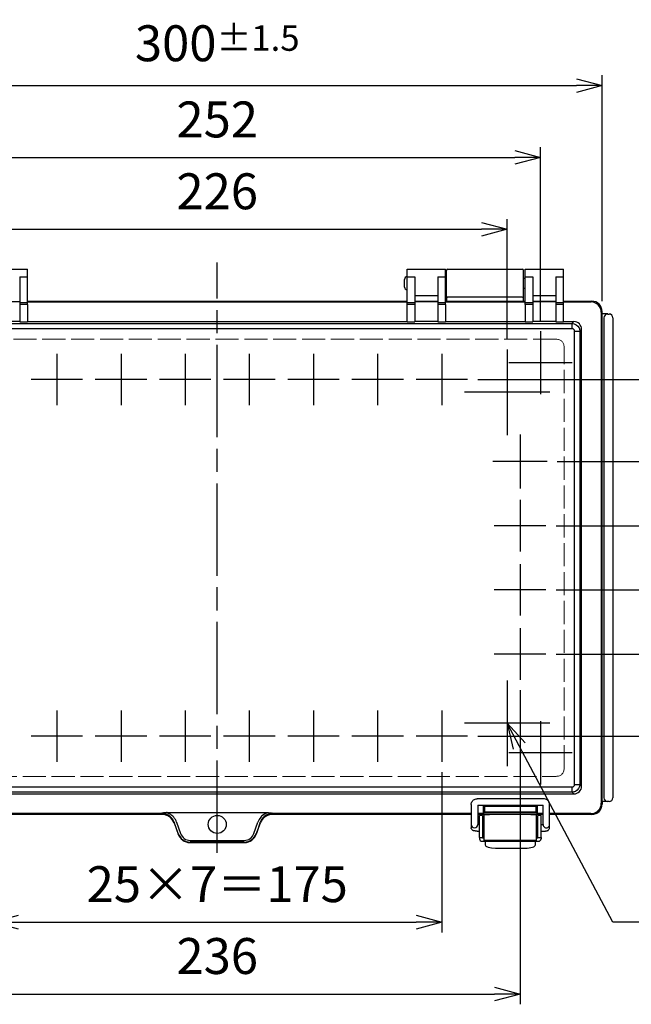
# Model space of a CAD drawing. Units: millimetres. Extents: x -771 to 2503, y 4629 to 5749.
# Drawn here: x -286 to -48, y 4989 to 5373 of the extents above; entities that cross this region are included whole.
import ezdxf

# ---------------------------------------------------------------- set-up
doc = ezdxf.new("R2010")
doc.units = ezdxf.units.MM
doc.header["$LTSCALE"] = 3
doc.linetypes.add('AM_ISO02W050x2', pattern=[3.75, 3, -0.75])
doc.linetypes.add('AM_ISO08W050', pattern=[18, 12, -1.5, 3, -1.5])
for name, color, linetype, lineweight in [('AM_5', 3, 'Continuous', 25), ('AM_7', 4, 'AM_ISO08W050', 25), ('ﾄｯﾌﾟｶﾊﾞｰ', 7, 'Continuous', 25), ('ﾄｯﾌﾟｶﾊﾞｰ0', 7, 'AM_ISO02W050x2', 13), ('ﾎﾞﾃﾞｨｰ', 2, 'Continuous', 25), ('ﾗｯﾁ', 3, 'Continuous', 25), ('ﾗｯﾁ金具', 6, 'Continuous', 25)]:
    doc.layers.add(name, color=color, linetype=linetype, lineweight=lineweight)
doc.styles.get("Standard").update_dxf_attribs({"font": 'ISOCP.SHX', "bigfont": 'EXTFONT.SHX'})
doc.dimstyles.new('AM_ISO$0', dxfattribs={"dimtxt": 3.5, "dimasz": 2.5, "dimexe": 1, "dimexo": 1, "dimgap": 1.5, "dimtad": 1, "dimdsep": 46, "dimtxsty": 'STANDARD', "dimblk": 'OPEN30', "dimcen": 0, "dimclrd": 3, "dimclre": 3, "dimclrt": 2, "dimadec": 0, "dimazin": 2, "dimtp": 0.1, "dimtm": 0.1, "dimtfac": 0.71, "dimtmove": 0, "dimatfit": 3, "dimldrblk": 'OPEN30', "dimfxl": 1, "dimlwd": -1, "dimlwe": -1, "dimarcsym": 0})

# ---------------------------------------------------------------- blocks, each defined once
blk = doc.blocks.new('_Open30')
at = {"color": 0, "linetype": 'ByBlock', "lineweight": -2}
for p, q in [((-1, 0.268), (0, 0)), ((0, 0), (-1, -0.268)), ((0, 0), (-1, 0))]:
    blk.add_line(p, q, dxfattribs=at)
blk = doc.blocks.new('*D64')
at = {"layer": 'AM_5', "color": 3}
for p, q in [((-296.8, 5079.76), (-296.8, 5017.3)), ((-121.8, 5079.76), (-121.8, 5017.3)), ((-286.8, 5021.3), (-131.8, 5021.3))]:
    blk.add_line(p, q, dxfattribs=at)
at = {"layer": 'Defpoints', "color": 0}
for p in [(-296.8, 5083.76), (-121.8, 5083.76), (-121.8, 5021.3)]:
    blk.add_point(p, dxfattribs=at)
at = {"layer": 'AM_5', "color": 3, "xscale": 10, "yscale": 10, "zscale": 10, "rotation": 180}
blk.add_blockref('_Open30', (-296.8, 5021.3), dxfattribs=at)
at = {"layer": 'AM_5', "color": 3, "xscale": 10, "yscale": 10, "zscale": 10}
blk.add_blockref('_Open30', (-121.8, 5021.3), dxfattribs=at)
at = {"layer": 'AM_5', "color": 2, "insert": (-209.3, 5034.3), "char_height": 14, "attachment_point": 5}
blk.add_mtext('25×7＝175', dxfattribs=at)
blk = doc.blocks.new('*D65')
at = {"layer": 'AM_5', "color": 3}
for p, q in [((-322.3, 5248.46), (-322.3, 5295.3)), ((-96.3, 5248.46), (-96.3, 5295.3)), ((-312.3, 5291.3), (-106.3, 5291.3))]:
    blk.add_line(p, q, dxfattribs=at)
at = {"layer": 'Defpoints', "color": 0}
for p in [(-96.3, 5291.3), (-322.3, 5244.46), (-96.3, 5244.46)]:
    blk.add_point(p, dxfattribs=at)
at = {"layer": 'AM_5', "color": 3, "xscale": 10, "yscale": 10, "zscale": 10, "rotation": 180}
blk.add_blockref('_Open30', (-322.3, 5291.3), dxfattribs=at)
at = {"layer": 'AM_5', "color": 3, "xscale": 10, "yscale": 10, "zscale": 10}
blk.add_blockref('_Open30', (-96.3, 5291.3), dxfattribs=at)
at = {"layer": 'AM_5', "color": 2, "insert": (-209.3, 5304.3), "char_height": 14, "attachment_point": 5}
blk.add_mtext('226', dxfattribs=at)
blk = doc.blocks.new('*D66')
at = {"layer": 'AM_5', "color": 3}
for p, q in [((-335.3, 5255.6), (-335.3, 5323.3)), ((-83.3, 5255.6), (-83.3, 5323.3)), ((-325.3, 5319.3), (-93.3, 5319.3))]:
    blk.add_line(p, q, dxfattribs=at)
at = {"layer": 'Defpoints', "color": 0}
for p in [(-83.3, 5319.3), (-335.3, 5251.6), (-83.3, 5251.6)]:
    blk.add_point(p, dxfattribs=at)
at = {"layer": 'AM_5', "color": 3, "xscale": 10, "yscale": 10, "zscale": 10, "rotation": 180}
blk.add_blockref('_Open30', (-335.3, 5319.3), dxfattribs=at)
at = {"layer": 'AM_5', "color": 3, "xscale": 10, "yscale": 10, "zscale": 10}
blk.add_blockref('_Open30', (-83.3, 5319.3), dxfattribs=at)
at = {"layer": 'AM_5', "color": 2, "insert": (-209.3, 5332.3), "char_height": 14, "attachment_point": 5}
blk.add_mtext('252', dxfattribs=at)
blk = doc.blocks.new('*D67')
at = {"layer": 'AM_5', "color": 3}
for p, q in [((-359.3, 5263.3), (-359.3, 5351.3)), ((-59.3, 5263.3), (-59.3, 5351.3)), ((-349.3, 5347.3), (-69.3, 5347.3))]:
    blk.add_line(p, q, dxfattribs=at)
at = {"layer": 'Defpoints', "color": 0}
for p in [(-59.3, 5347.3), (-359.3, 5259.3), (-59.3, 5259.3)]:
    blk.add_point(p, dxfattribs=at)
at = {"layer": 'AM_5', "color": 3, "xscale": 10, "yscale": 10, "zscale": 10, "rotation": 180}
blk.add_blockref('_Open30', (-359.3, 5347.3), dxfattribs=at)
at = {"layer": 'AM_5', "color": 3, "xscale": 10, "yscale": 10, "zscale": 10}
blk.add_blockref('_Open30', (-59.3, 5347.3), dxfattribs=at)
at = {"layer": 'AM_5', "color": 2, "insert": (-209.3, 5363.8), "char_height": 14, "attachment_point": 5}
blk.add_mtext('300{}{\\A0;{\\H1.5x;}{\\A2;\\H0.71x;\\C3;%%p1.5}}', dxfattribs=at)
blk = doc.blocks.new('*D74')
at = {"layer": 'AM_5', "color": 3}
for p, q in [((-107.76, 5232.8), (18.9, 5232.8)), ((14.9, 5222.8), (14.9, 5103.8)), ((-107.76, 5093.8), (18.9, 5093.8))]:
    blk.add_line(p, q, dxfattribs=at)
at = {"layer": 'Defpoints', "color": 0}
for p in [(-111.76, 5232.8), (-111.76, 5093.8), (14.9, 5093.8)]:
    blk.add_point(p, dxfattribs=at)
at = {"layer": 'AM_5', "color": 3, "xscale": 10, "yscale": 10, "zscale": 10}
for p, rotation in [((14.9, 5232.8), 90), ((14.9, 5093.8), 270)]:
    blk.add_blockref('_Open30', p, dxfattribs=dict(at, rotation=rotation))
at = {"layer": 'AM_5', "color": 2, "insert": (1.9, 5163.3), "char_height": 14, "attachment_point": 5, "rotation": 90}
blk.add_mtext('139', dxfattribs=at)
blk = doc.blocks.new('*D63')
at = {"layer": 'AM_5', "color": 3}
for p, q in [((-327.3, 5111.76), (-327.3, 4989.3)), ((-91.3, 5111.76), (-91.3, 4989.3)), ((-317.3, 4993.3), (-101.3, 4993.3))]:
    blk.add_line(p, q, dxfattribs=at)
at = {"layer": 'Defpoints', "color": 0}
for p in [(-327.3, 5115.76), (-91.3, 5115.76), (-91.3, 4993.3)]:
    blk.add_point(p, dxfattribs=at)
at = {"layer": 'AM_5', "color": 3, "xscale": 10, "yscale": 10, "zscale": 10, "rotation": 180}
blk.add_blockref('_Open30', (-327.3, 4993.3), dxfattribs=at)
at = {"layer": 'AM_5', "color": 3, "xscale": 10, "yscale": 10, "zscale": 10}
blk.add_blockref('_Open30', (-91.3, 4993.3), dxfattribs=at)
at = {"layer": 'AM_5', "color": 2, "insert": (-209.3, 5006.3), "char_height": 14, "attachment_point": 5}
blk.add_mtext('236', dxfattribs=at)
blk = doc.blocks.new('*S99')
at = {"layer": 'AM_5', "color": 3, "linetype": 'Continuous'}
for p, q in [((-91.6, 5089.97), (-96.3, 5098.8)), ((-89.24, 5091.22), (-96.3, 5098.8)), ((-96.3, 5098.8), (-93.97, 5088.71))]:
    blk.add_line(p, q, dxfattribs=at)
at = {"layer": 'AM_5', "color": 3}
for p, q in [((-55.1, 5021.3), (-91.6, 5089.97)), ((61.8, 5021.3), (-55.1, 5021.3))]:
    blk.add_line(p, q, dxfattribs=at)
at = {"layer": 'AM_5', "color": 2, "insert": (-41.1, 5028.3), "char_height": 14, "attachment_point": 7}
blk.add_mtext('4-M5ｲﾝｻｰﾄﾅｯﾄ', dxfattribs=at)
blk = doc.blocks.new('_DotSmall')
at = {"color": 0, "linetype": 'ByBlock', "const_width": 0.5}
blk.add_lwpolyline([(-0.0625, 0, 1), (0.0625, 0, 1)], format="xyb", close=True, dxfattribs=at)
blk = doc.blocks.new('*D89')
at = {"layer": 'AM_5', "color": 3}
for p, q in [((-76.77, 5200.8), (-9.1, 5200.8)), ((-13.1, 5200.8), (-13.1, 5175.8)), ((-77.26, 5175.8), (-9.1, 5175.8))]:
    blk.add_line(p, q, dxfattribs=at)
at = {"layer": 'Defpoints', "color": 0}
for p in [(-80.77, 5200.8), (-81.26, 5175.8), (-13.1, 5175.8)]:
    blk.add_point(p, dxfattribs=at)
at = {"layer": 'AM_5', "color": 3, "xscale": 10, "yscale": 10, "zscale": 10}
for p, rotation in [((-13.1, 5200.8), 90), ((-13.1, 5175.8), 270)]:
    blk.add_blockref('_DotSmall', p, dxfattribs=dict(at, rotation=rotation))
at = {"layer": 'AM_5', "color": 2, "insert": (-26.1, 5188.3), "char_height": 14, "attachment_point": 5, "rotation": 90}
blk.add_mtext('25', dxfattribs=at)
blk = doc.blocks.new('*D90')
at = {"layer": 'AM_5', "color": 3}
for p, q in [((-77.26, 5175.8), (-9.1, 5175.8)), ((-13.1, 5175.8), (-13.1, 5150.8)), ((-77.26, 5150.8), (-9.1, 5150.8))]:
    blk.add_line(p, q, dxfattribs=at)
at = {"layer": 'Defpoints', "color": 0}
for p in [(-81.26, 5175.8), (-81.26, 5150.8), (-13.1, 5150.8)]:
    blk.add_point(p, dxfattribs=at)
at = {"layer": 'AM_5', "color": 3, "xscale": 10, "yscale": 10, "zscale": 10}
for p, rotation in [((-13.1, 5175.8), 90), ((-13.1, 5150.8), 270)]:
    blk.add_blockref('_DotSmall', p, dxfattribs=dict(at, rotation=rotation))
at = {"layer": 'AM_5', "color": 2, "insert": (-26.1, 5163.3), "char_height": 14, "attachment_point": 5, "rotation": 90}
blk.add_mtext('25', dxfattribs=at)
blk = doc.blocks.new('*D91')
at = {"layer": 'AM_5', "color": 3}
for p, q in [((-77.26, 5150.8), (-9.1, 5150.8)), ((-13.1, 5150.8), (-13.1, 5125.8)), ((-77.26, 5125.8), (-9.1, 5125.8))]:
    blk.add_line(p, q, dxfattribs=at)
at = {"layer": 'Defpoints', "color": 0}
for p in [(-81.26, 5150.8), (-81.26, 5125.8), (-13.1, 5125.8)]:
    blk.add_point(p, dxfattribs=at)
at = {"layer": 'AM_5', "color": 3, "xscale": 10, "yscale": 10, "zscale": 10}
for p, rotation in [((-13.1, 5150.8), 90), ((-13.1, 5125.8), 270)]:
    blk.add_blockref('_DotSmall', p, dxfattribs=dict(at, rotation=rotation))
at = {"layer": 'AM_5', "color": 2, "insert": (-26.1, 5138.3), "char_height": 14, "attachment_point": 5, "rotation": 90}
blk.add_mtext('25', dxfattribs=at)

msp = doc.modelspace()

# ---------------------------------------------------------------- linework, layer by layer
at = {"layer": 'AM_7'}
for p, q in [((-209.3, 5048.3), (-209.3, 5278.3)), ((-83.3, 5251.6), (-83.3, 5227)), ((-271.8, 5242.83), (-271.8, 5222.76)), ((-246.8, 5242.83), (-246.8, 5222.76)), ((-221.8, 5242.83), (-221.8, 5222.76)), ((-196.8, 5242.83), (-196.8, 5222.76)), ((-171.8, 5242.83), (-171.8, 5222.76)), ((-146.8, 5242.83), (-146.8, 5222.76)), ((-121.8, 5242.83), (-121.8, 5222.76)), ((-96.3, 5244.46), (-96.3, 5211.13)), ((-71, 5239.3), (-95.6, 5239.3)), ((-261.76, 5232.8), (-281.83, 5232.8)), ((-236.76, 5232.8), (-256.83, 5232.8)), ((-211.76, 5232.8), (-231.83, 5232.8)), ((-186.76, 5232.8), (-206.83, 5232.8)), ((-161.76, 5232.8), (-181.83, 5232.8)), ((-136.76, 5232.8), (-156.83, 5232.8)), ((-111.76, 5232.8), (-131.83, 5232.8)), ((-79.63, 5227.8), (-112.96, 5227.8)), ((-91.3, 5211.33), (-91.3, 5190.27)), ((-80.77, 5200.8), (-101.83, 5200.8)), ((-91.3, 5185.83), (-91.3, 5165.76)), ((-81.26, 5175.8), (-101.33, 5175.8)), ((-91.3, 5160.83), (-91.3, 5140.76)), ((-81.26, 5150.8), (-101.33, 5150.8)), ((-91.3, 5135.83), (-91.3, 5115.76)), ((-81.26, 5125.8), (-101.33, 5125.8)), ((-96.3, 5115.46), (-96.3, 5082.13)), ((-271.8, 5103.83), (-271.8, 5083.76)), ((-246.8, 5103.83), (-246.8, 5083.76)), ((-221.8, 5103.83), (-221.8, 5083.76)), ((-196.8, 5103.83), (-196.8, 5083.76)), ((-171.8, 5103.83), (-171.8, 5083.76)), ((-146.8, 5103.83), (-146.8, 5083.76)), ((-121.8, 5103.83), (-121.8, 5083.76)), ((-83.3, 5099.6), (-83.3, 5075)), ((-79.63, 5098.8), (-112.96, 5098.8)), ((-261.76, 5093.8), (-281.83, 5093.8)), ((-236.76, 5093.8), (-256.83, 5093.8)), ((-211.76, 5093.8), (-231.83, 5093.8)), ((-186.76, 5093.8), (-206.83, 5093.8)), ((-161.76, 5093.8), (-181.83, 5093.8)), ((-136.76, 5093.8), (-156.83, 5093.8)), ((-111.76, 5093.8), (-131.83, 5093.8)), ((-71, 5087.3), (-95.6, 5087.3))]:
    msp.add_line(p, q, dxfattribs=at)
at = {"layer": 'ﾄｯﾌﾟｶﾊﾞｰ'}
for p, q in [((-298.29, 5275.8), (-283.29, 5275.8)), ((-283.29, 5272.72), (-283.29, 5275.8)), ((-135.3, 5272.72), (-135.3, 5275.8)), ((-135.3, 5275.8), (-120.3, 5275.8)), ((-120.3, 5272.72), (-120.3, 5275.8)), ((-89.3, 5272.72), (-89.3, 5275.8)), ((-89.3, 5275.8), (-74.3, 5275.8)), ((-74.3, 5272.72), (-74.3, 5275.8)), ((-286.29, 5272.72), (-283.29, 5272.72)), ((-286.29, 5272.72), (-286.29, 5262.82)), ((-283.29, 5262.82), (-283.29, 5272.72)), ((-135.3, 5262.82), (-135.3, 5272.72)), ((-135.3, 5272.72), (-132.3, 5272.72)), ((-132.3, 5272.72), (-132.3, 5262.82)), ((-123.3, 5272.72), (-120.3, 5272.72)), ((-123.3, 5272.72), (-123.3, 5262.82)), ((-120.3, 5262.82), (-120.3, 5272.72)), ((-89.3, 5262.82), (-89.3, 5272.72)), ((-89.3, 5272.72), (-86.3, 5272.72)), ((-86.3, 5272.72), (-86.3, 5262.82)), ((-77.3, 5272.72), (-74.3, 5272.72)), ((-77.3, 5272.72), (-77.3, 5262.82)), ((-74.3, 5262.82), (-74.3, 5272.72)), ((-123.3, 5265.4), (-132.3, 5265.4)), ((-77.3, 5265.4), (-86.3, 5265.4)), ((-286.29, 5262.98), (-295.29, 5262.98)), ((-286.29, 5262.82), (-283.29, 5262.82)), ((-286.29, 5262.82), (-286.29, 5261.94)), ((-283.29, 5261.94), (-286.29, 5261.94)), ((-286.29, 5261.94), (-286.29, 5255.25)), ((-283.29, 5263.3), (-135.3, 5263.3)), ((-283.29, 5263.3), (-135.3, 5263.3)), ((-283.29, 5262.98), (-135.3, 5262.98)), ((-283.29, 5261.94), (-283.29, 5262.82)), ((-283.29, 5261.94), (-283.29, 5255.25)), ((-135.3, 5261.94), (-135.3, 5262.82)), ((-135.3, 5262.82), (-132.3, 5262.82)), ((-135.3, 5255.25), (-135.3, 5261.94)), ((-132.3, 5261.94), (-135.3, 5261.94)), ((-123.3, 5263.16), (-132.3, 5263.16)), ((-123.3, 5262.98), (-132.3, 5262.98)), ((-132.3, 5262.82), (-132.3, 5261.94)), ((-132.3, 5261.94), (-132.3, 5255.25)), ((-123.3, 5262.82), (-120.3, 5262.82)), ((-123.3, 5262.82), (-123.3, 5261.94)), ((-120.3, 5261.94), (-123.3, 5261.94)), ((-123.3, 5261.94), (-123.3, 5255.25)), ((-120.3, 5263.3), (-89.3, 5263.3)), ((-120.3, 5263.3), (-119.9, 5263.3)), ((-120.3, 5262.98), (-89.3, 5262.98)), ((-120.3, 5261.94), (-120.3, 5262.82)), ((-120.3, 5261.94), (-120.3, 5255.25)), ((-89.9, 5263.3), (-89.3, 5263.3)), ((-89.3, 5261.94), (-89.3, 5262.82)), ((-89.3, 5262.82), (-86.3, 5262.82)), ((-89.3, 5261.94), (-89.3, 5255.25)), ((-86.3, 5261.94), (-89.3, 5261.94)), ((-77.3, 5263.16), (-86.3, 5263.16)), ((-77.3, 5262.98), (-86.3, 5262.98)), ((-86.3, 5262.82), (-86.3, 5261.94)), ((-86.3, 5261.94), (-86.3, 5255.25)), ((-77.3, 5262.82), (-74.3, 5262.82)), ((-77.3, 5262.82), (-77.3, 5261.94)), ((-74.3, 5261.94), (-77.3, 5261.94)), ((-77.3, 5261.94), (-77.3, 5255.25)), ((-74.3, 5263.3), (-63.32, 5263.3)), ((-74.3, 5262.98), (-63.64, 5262.98)), ((-74.3, 5261.94), (-74.3, 5262.82)), ((-74.3, 5255.25), (-74.3, 5261.94)), ((-63.64, 5262.98), (-63.32, 5263.3)), ((-59.32, 5259.3), (-59.64, 5258.98)), ((-59.64, 5258.98), (-59.64, 5067.61)), ((-59.32, 5067.29), (-59.32, 5259.3)), ((-347.6, 5254.62), (-70.99, 5254.62)), ((-286.29, 5255.32), (-295.29, 5255.32)), ((-286.29, 5255.25), (-283.29, 5255.25)), ((-283.29, 5255.32), (-135.3, 5255.32)), ((-135.3, 5255.25), (-132.3, 5255.25)), ((-123.3, 5255.32), (-132.3, 5255.32)), ((-123.3, 5255.25), (-120.3, 5255.25)), ((-120.3, 5255.32), (-89.3, 5255.32)), ((-89.3, 5255.25), (-86.3, 5255.25)), ((-77.3, 5255.32), (-86.3, 5255.32)), ((-77.3, 5255.25), (-74.3, 5255.25)), ((-74.3, 5255.32), (-70.29, 5255.32)), ((-70.99, 5254.62), (-70.29, 5255.32)), ((-70.99, 5252.56), (-70.99, 5254.62)), ((-70.99, 5252.56), (-347.6, 5252.56)), ((-70.05, 5074.97), (-70.05, 5251.62)), ((-70.05, 5251.62), (-67.99, 5251.62)), ((-67.29, 5252.32), (-67.99, 5251.62)), ((-67.99, 5251.62), (-67.99, 5074.97)), ((-67.29, 5074.27), (-67.29, 5252.32)), ((-347.6, 5074.03), (-70.99, 5074.03)), ((-70.99, 5071.97), (-70.99, 5074.03)), ((-70.05, 5074.97), (-67.99, 5074.97)), ((-67.99, 5074.97), (-67.29, 5074.27)), ((-348.3, 5071.27), (-70.29, 5071.27)), ((-70.99, 5071.97), (-347.6, 5071.97)), ((-70.29, 5071.27), (-70.99, 5071.97)), ((-105.58, 5063.85), (-105.58, 5066.91)), ((-105.09, 5066.41), (-105.58, 5066.91)), ((-85.06, 5066.41), (-105.09, 5066.41)), ((-105.09, 5066.41), (-105.09, 5064.34)), ((-85.06, 5066.41), (-84.56, 5066.91)), ((-85.06, 5064.34), (-85.06, 5066.41)), ((-84.56, 5066.91), (-84.56, 5063.85)), ((-59.64, 5067.61), (-59.32, 5067.29)), ((-230.74, 5063.62), (-308.2, 5063.62)), ((-230.8, 5063.3), (-308.2, 5063.3)), ((-230.8, 5063.3), (-308.2, 5063.3)), ((-230.8, 5063.3), (-230.74, 5063.62)), ((-228.95, 5063.3), (-228.95, 5063.3)), ((-228.87, 5063.98), (-189.72, 5063.98)), ((-189.64, 5063.3), (-189.64, 5063.3)), ((-110.3, 5063.62), (-187.85, 5063.62)), ((-187.85, 5063.62), (-187.79, 5063.3)), ((-110.3, 5063.3), (-187.79, 5063.3)), ((-110.3, 5063.3), (-187.79, 5063.3)), ((-105.58, 5063.62), (-107.8, 5063.62)), ((-82.3, 5063.3), (-107.8, 5063.3)), ((-103.48, 5063.3), (-107.8, 5063.3)), ((-105.58, 5063.85), (-105.09, 5064.34)), ((-84.57, 5063.85), (-105.58, 5063.85)), ((-105.58, 5063.85), (-105.58, 5063.62)), ((-105.09, 5064.34), (-85.06, 5064.34)), ((-82.3, 5063.3), (-86.71, 5063.3)), ((-85.06, 5064.34), (-84.57, 5063.85)), ((-84.56, 5063.62), (-84.56, 5063.85)), ((-82.3, 5063.62), (-84.56, 5063.62)), ((-63.64, 5063.62), (-79.8, 5063.62)), ((-63.32, 5063.3), (-79.8, 5063.3)), ((-63.32, 5063.3), (-63.64, 5063.62)), ((-226.08, 5060.27), (-226.12, 5060.01)), ((-226.12, 5060.01), (-224.52, 5055.58)), ((-224.53, 5055.87), (-226.08, 5060.27)), ((-225.14, 5060.27), (-223.59, 5055.87)), ((-195, 5055.87), (-193.45, 5060.27)), ((-194.07, 5055.58), (-192.47, 5060.01)), ((-192.51, 5060.27), (-194.06, 5055.87)), ((-192.47, 5060.01), (-192.51, 5060.27)), ((-224.52, 5055.58), (-224.53, 5055.87)), ((-194.06, 5055.87), (-194.07, 5055.58)), ((-220, 5052.3), (-198.59, 5052.3)), ((-219.85, 5053.15), (-198.74, 5053.15)), ((-198.74, 5052.5), (-219.85, 5052.5)), ((-219.85, 5052.5), (-219.84, 5052.3)), ((-198.75, 5052.3), (-219.84, 5052.3)), ((-198.75, 5052.3), (-198.74, 5052.5))]:
    msp.add_line(p, q, dxfattribs=at)
msp.add_circle((-209.3, 5059.39), 3.5, dxfattribs=at)
for centre, major_axis, ratio, start_param, end_param in [((-63.64, 5258.98), (2.83, 2.83), 0.999996, 5.499157, 7.067214), ((-63.33, 5259.29), (2.84, 2.84), 0.997265, 5.499157, 7.067214), ((-70.29, 5252.32), (-2.12, -2.12), 0.998783, 2.356803, 3.926382), ((-70.29, 5074.28), (-2.12, 2.12), 0.998783, 2.356803, 3.926382), ((-63.64, 5067.62), (-2.83, 2.83), 0.999996, 2.357564, 3.925621), ((-63.33, 5067.3), (-2.84, 2.84), 0.997265, 2.357564, 3.925621), ((-233.28, 5065.61), (2.53, -2), 0.037335, 0.00506, 0.309242), ((-230.8, 5058.31), (-0.83, -4.91), 0.99859, 2.086538, 3.308983), ((-230.74, 5058.65), (4.91, -0.83), 0.99859, 1.241158, 1.738187), ((-230.76, 5058.53), (-0.47, -5.08), 0.974988, 2.008286, 2.733702), ((-230.76, 5058.19), (-0.55, -6.07), 0.979293, 2.007591, 2.733007), ((-187.83, 5058.19), (-0.55, 6.07), 0.979293, 0.408586, 1.134002), ((-187.83, 5058.53), (-0.47, 5.08), 0.974988, 0.407891, 1.133307), ((-187.79, 5058.31), (-0.83, 4.91), 0.99859, 6.115795, 7.33824), ((-187.85, 5058.65), (4.91, 0.83), 0.99859, 1.403406, 1.900435), ((-185.31, 5065.61), (2.53, 2), 0.037335, 2.83235, 3.136533), ((-105.09, 5063.85), (-0.498, 0), 0.052408, 6.230825, 6.283185), ((-85.06, 5063.85), (0.498, 0), 0.052408, 0, 0.05236), ((-219.86, 5057.62), (0.12, -5.12), 0.972067, 5.037524, 6.259881), ((-219.84, 5057.29), (0.22, -4.99), 0.996187, 5.017145, 6.207208), ((-219.86, 5057.28), (0.1, -4.13), 0.964439, 5.037075, 6.259431), ((-198.74, 5057.28), (-0.1, -4.13), 0.964439, 0.023754, 1.246111), ((-198.74, 5057.62), (-0.12, -5.12), 0.972067, 0.023304, 1.245661), ((-198.75, 5057.29), (-0.22, -4.99), 0.996187, 0.075977, 1.26604), ((-219.53, 5050.16), (4.98, -0.16), 0.426744, 1.647177, 1.679471), ((-199.06, 5050.16), (4.98, 0.16), 0.426744, 1.462122, 1.494416)]:
    msp.add_ellipse(centre, major_axis=major_axis, ratio=ratio, start_param=start_param, end_param=end_param, dxfattribs=at)
for points, knots in [([(-70.99, 5254.62), (-69.82, 5254.62), (-68.74, 5253.91), (-68.27, 5252.88), (-68.09, 5252.49), (-67.99, 5252.06), (-67.99, 5251.62)], [-1, -1, -1, -1, -0.273817, -0.273817, -0.273817, 0, 0, 0, 0]), ([(-67.99, 5074.97), (-67.99, 5073.81), (-68.7, 5072.73), (-69.73, 5072.25), (-70.12, 5072.07), (-70.55, 5071.97), (-70.99, 5071.97)], [-1, -1, -1, -1, -0.273817, -0.273817, -0.273817, 0, 0, 0, 0]), ([(-228.87, 5063.98), (-229.04, 5063.98), (-229.21, 5063.98), (-229.55, 5063.95), (-229.72, 5063.94), (-229.98, 5063.9), (-230.07, 5063.89), (-230.23, 5063.86), (-230.31, 5063.85), (-230.46, 5063.82), (-230.54, 5063.8), (-230.69, 5063.77), (-230.77, 5063.75), (-230.84, 5063.74)], [0, 0, 0, 0, 0.244655, 0.244655, 0.5, 0.5, 0.635575, 0.635575, 0.75, 0.75, 0.875, 0.875, 1, 1, 1, 1]), ([(-228.37, 5063.01), (-228.75, 5063.22), (-229.14, 5063.39), (-229.76, 5063.57), (-229.97, 5063.62), (-230.4, 5063.7), (-230.62, 5063.73), (-230.84, 5063.74)], [0, 0, 0, 0, 0.5, 0.5, 0.75, 0.75, 1, 1, 1, 1]), ([(-187.75, 5063.74), (-187.97, 5063.73), (-188.19, 5063.7), (-188.62, 5063.62), (-188.83, 5063.57), (-189.45, 5063.39), (-189.84, 5063.22), (-190.22, 5063.01)], [0, 0, 0, 0, 0.25, 0.25, 0.5, 0.5, 1, 1, 1, 1]), ([(-189.72, 5063.98), (-189.55, 5063.98), (-189.38, 5063.98), (-189.04, 5063.95), (-188.87, 5063.94), (-188.61, 5063.9), (-188.52, 5063.89), (-188.36, 5063.86), (-188.29, 5063.85), (-188.13, 5063.82), (-188.05, 5063.8), (-187.9, 5063.77), (-187.82, 5063.75), (-187.75, 5063.74)], [0, 0, 0, 0, 0.244655, 0.244655, 0.5, 0.5, 0.635575, 0.635575, 0.75, 0.75, 0.875, 0.875, 1, 1, 1, 1])]:
    msp.add_open_spline(points, degree=3, knots=knots, dxfattribs=at)
for points in [[(-70.05, 5251.62), (-70.04, 5252.12), (-70.49, 5252.57), (-70.99, 5252.56)], [(-70.99, 5074.03), (-70.49, 5074.02), (-70.04, 5074.47), (-70.05, 5074.97)], [(-228.87, 5063.98), (-228.53, 5063.86), (-228.21, 5063.72), (-227.9, 5063.55)], [(-190.69, 5063.55), (-190.38, 5063.72), (-190.06, 5063.86), (-189.72, 5063.98)]]:
    msp.add_open_spline(points, degree=3, dxfattribs=at)
at = {"layer": 'ﾄｯﾌﾟｶﾊﾞｰ0'}
for p, q in [((-77.23, 5248.47), (-341.36, 5248.47)), ((-74.12, 5081.23), (-74.12, 5245.36)), ((-341.36, 5078.12), (-77.23, 5078.12))]:
    msp.add_line(p, q, dxfattribs=at)
for centre, major_axis, start_param, end_param in [((-80.57, 5242.02), (5.61, 5.61), 5.769721, 6.796649), ((-80.57, 5084.57), (-5.61, 5.61), 2.628128, 3.655057)]:
    msp.add_ellipse(centre, major_axis=major_axis, ratio=0.563916, start_param=start_param, end_param=end_param, dxfattribs=at)
at = {"layer": 'ﾎﾞﾃﾞｨｰ'}
for p, q in [((-119.4, 5275.8), (-90.4, 5275.8)), ((-120.3, 5272.3), (-119.9, 5272.3)), ((-119.9, 5265.3), (-119.9, 5275.3)), ((-89.9, 5265.3), (-89.9, 5275.3)), ((-89.9, 5272.3), (-89.3, 5272.3)), ((-136.3, 5268.8), (-136.3, 5271.8)), ((-120.3, 5268.3), (-119.9, 5268.3)), ((-89.9, 5268.3), (-89.3, 5268.3)), ((-119.9, 5265.3), (-119.9, 5263.3)), ((-90.4, 5264.8), (-119.4, 5264.8)), ((-89.9, 5263.3), (-89.9, 5265.3)), ((-74.3, 5263.3), (-63.29, 5263.3)), ((-59.3, 5258.3), (-59.3, 5259.3)), ((-57.1, 5258.3), (-59.3, 5258.3)), ((-58.6, 5256.79), (-58.6, 5069.79)), ((-57.1, 5258.29), (-56.99, 5258.29)), ((-56.99, 5258.29), (-56.71, 5258.29)), ((-56.71, 5258.29), (-56.6, 5258.29)), ((-55.1, 5256.8), (-55.1, 5069.79)), ((-59.3, 5068.3), (-59.3, 5067.29)), ((-57.12, 5068.3), (-59.3, 5068.3)), ((-56.6, 5068.29), (-57.1, 5068.29)), ((-63.29, 5063.3), (-79.8, 5063.3))]:
    msp.add_line(p, q, dxfattribs=at)
for centre, radius, start, end in [((-119.4, 5275.3), 0.5, 90, 180), ((-90.4, 5275.3), 0.5, 0, 90), ((-135.3, 5271.8), 1, 90, 180), ((-135.3, 5268.8), 1, 180, 270), ((-119.4, 5265.3), 0.5, 180, 270), ((-90.4, 5265.3), 0.5, 270, 0)]:
    msp.add_arc(centre, radius, start, end, dxfattribs=at)
for centre, major_axis, ratio, start_param, end_param in [((-63.3, 5259.29), (-2.83, -2.83), 0.998783, 2.356803, 3.926382), ((-57.1, 5256.79), (-1.5, 0), 0.999848, 4.712414, 6.283185), ((-56.6, 5256.79), (1.39, 0.57), 0.99957, 5.890787, 7.460974), ((-57.1, 5069.8), (0.67, 1.34), 0.999239, 2.034627, 3.589192), ((-56.6, 5069.8), (0.67, -1.34), 0.999239, 5.819964, 7.390151), ((-63.3, 5067.3), (2.83, -2.83), 0.998783, 5.498396, 7.067974), ((-57.1, 5069.8), (0.67, 1.34), 0.999239, 3.589192, 3.604814)]:
    msp.add_ellipse(centre, major_axis=major_axis, ratio=ratio, start_param=start_param, end_param=end_param, dxfattribs=at)
at = {"layer": 'ﾗｯﾁ'}
for p, q in [((-103.15, 5063.07), (-105.35, 5063.07)), ((-105.35, 5063.07), (-105.35, 5053.07)), ((-103.15, 5063.07), (-103.15, 5063.3)), ((-87.05, 5063.3), (-87.05, 5063.07)), ((-84.85, 5063.07), (-87.05, 5063.07)), ((-84.85, 5053.07), (-84.85, 5063.07)), ((-84.85, 5053.07), (-105.35, 5053.07))]:
    msp.add_line(p, q, dxfattribs=at)
at = {"layer": 'ﾗｯﾁ金具'}
for p, q in [((-82.05, 5069.41), (-108.05, 5069.41)), ((-110.3, 5067.16), (-110.3, 5059.32)), ((-107.8, 5066.91), (-82.3, 5066.91)), ((-107.8, 5066.91), (-107.8, 5059.32)), ((-82.3, 5059.32), (-82.3, 5066.91)), ((-79.8, 5059.32), (-79.8, 5067.16)), ((-105.9, 5062.82), (-107.1, 5062.82)), ((-107.1, 5054.32), (-107.1, 5062.82)), ((-105.9, 5062.82), (-105.9, 5054.32)), ((-83.1, 5062.82), (-84.3, 5062.82)), ((-84.3, 5054.32), (-84.3, 5062.82)), ((-83.1, 5054.32), (-83.1, 5062.82)), ((-110.3, 5059.32), (-110.3, 5058.12)), ((-107.8, 5059.32), (-107.1, 5059.32)), ((-105.9, 5059.52), (-105.35, 5059.52)), ((-84.85, 5059.52), (-84.3, 5059.52)), ((-83.1, 5059.32), (-82.3, 5059.32)), ((-79.8, 5058.12), (-79.8, 5059.32)), ((-108.05, 5056.82), (-107.1, 5056.82)), ((-107.1, 5054.32), (-107.1, 5053.82)), ((-107.1, 5054.32), (-105.9, 5054.32)), ((-105.9, 5056.62), (-105.35, 5056.62)), ((-105.9, 5054.02), (-105.9, 5054.32)), ((-105.35, 5054.02), (-105.9, 5054.02)), ((-84.85, 5056.62), (-84.3, 5056.62)), ((-84.3, 5054.02), (-84.85, 5054.02)), ((-84.3, 5054.32), (-84.3, 5054.02)), ((-84.3, 5054.32), (-83.1, 5054.32)), ((-83.1, 5056.82), (-82.05, 5056.82)), ((-83.1, 5054.32), (-83.1, 5053.82)), ((-106.1, 5052.82), (-84.1, 5052.82)), ((-104.9, 5052.82), (-104.9, 5051.45)), ((-100.9, 5050.12), (-89.3, 5050.12)), ((-85.3, 5051.45), (-85.3, 5052.82))]:
    msp.add_line(p, q, dxfattribs=at)
for centre, start, end in [((-106.1, 5053.82), 180, 270), ((-84.1, 5053.82), 270, 0)]:
    msp.add_arc(centre, 1, start, end, dxfattribs=at)
for centre, major_axis, ratio, start_param, end_param in [((-109.05, 5059.32), (1.25, 0), 0.998888, 3.141593, 6.283185), ((-81.05, 5059.32), (-1.25, 0), 0.998888, 0, 3.141593), ((-100.9, 5051.45), (-4, 0), 0.3332, 0, 1.570796), ((-89.3, 5051.45), (-4, 0), 0.3332, 1.570796, 3.141593)]:
    msp.add_ellipse(centre, major_axis=major_axis, ratio=ratio, start_param=start_param, end_param=end_param, dxfattribs=at)
for points, knots in [([(-110.3, 5067.16), (-110.3, 5067.39), (-110.26, 5067.63), (-110.11, 5068.08), (-110, 5068.29), (-109.73, 5068.67), (-109.56, 5068.84), (-109.18, 5069.12), (-108.96, 5069.22), (-108.52, 5069.37), (-108.28, 5069.41), (-108.05, 5069.41)], [3.141593, 3.141593, 3.141593, 3.141593, 3.455752, 3.455752, 3.769911, 3.769911, 4.08407, 4.08407, 4.39823, 4.39823, 4.712389, 4.712389, 4.712389, 4.712389]), ([(-79.8, 5067.16), (-79.8, 5067.39), (-79.83, 5067.63), (-79.98, 5068.08), (-80.09, 5068.29), (-80.36, 5068.67), (-80.53, 5068.84), (-80.91, 5069.12), (-81.13, 5069.22), (-81.57, 5069.37), (-81.81, 5069.41), (-82.05, 5069.41)], [6.283185, 6.283185, 6.283185, 6.283185, 6.597345, 6.597345, 6.911504, 6.911504, 7.225663, 7.225663, 7.539822, 7.539822, 7.853982, 7.853982, 7.853982, 7.853982]), ([(-108.05, 5056.82), (-108.16, 5056.82), (-108.27, 5056.82), (-108.48, 5056.83), (-108.58, 5056.83), (-108.77, 5056.83), (-108.86, 5056.84), (-109.01, 5056.85), (-109.08, 5056.85), (-109.21, 5056.87), (-109.25, 5056.88), (-109.37, 5056.91), (-109.43, 5056.92), (-109.6, 5057), (-109.66, 5057.03), (-109.8, 5057.12), (-109.86, 5057.16), (-109.98, 5057.28), (-110.03, 5057.34), (-110.15, 5057.53), (-110.23, 5057.68), (-110.29, 5057.94), (-110.3, 5058.03), (-110.3, 5058.12)], [1.570796, 1.570796, 1.570796, 1.570796, 1.884956, 1.884956, 2.199115, 2.199115, 2.513274, 2.513274, 2.827433, 2.827433, 2.945972, 2.945972, 3.03801, 3.03801, 3.071843, 3.071843, 3.09472, 3.09472, 3.109583, 3.109583, 3.131578, 3.131578, 3.141593, 3.141593, 3.141593, 3.141593]), ([(-82.05, 5056.82), (-81.93, 5056.82), (-81.82, 5056.82), (-81.61, 5056.83), (-81.51, 5056.83), (-81.32, 5056.83), (-81.23, 5056.84), (-81.08, 5056.85), (-81.01, 5056.85), (-80.88, 5056.87), (-80.84, 5056.88), (-80.73, 5056.91), (-80.67, 5056.92), (-80.49, 5057), (-80.43, 5057.03), (-80.3, 5057.12), (-80.23, 5057.16), (-80.11, 5057.28), (-80.06, 5057.34), (-79.94, 5057.53), (-79.86, 5057.68), (-79.81, 5057.94), (-79.8, 5058.03), (-79.8, 5058.12)], [4.712389, 4.712389, 4.712389, 4.712389, 5.026548, 5.026548, 5.340708, 5.340708, 5.654867, 5.654867, 5.969026, 5.969026, 6.087565, 6.087565, 6.179603, 6.179603, 6.213436, 6.213436, 6.236313, 6.236313, 6.251175, 6.251175, 6.273171, 6.273171, 6.283185, 6.283185, 6.283185, 6.283185])]:
    msp.add_open_spline(points, degree=3, knots=knots, dxfattribs=at)

# ---------------------------------------------------------------- block references
at = {"layer": 'AM_5'}
msp.add_blockref('*S99', (0, 0), dxfattribs=at)

# ---------------------------------------------------------------- dimensions: what is measured, and where the dimension line sits
for base, p1, p2, text, override, picture, middle in [((-59.3, 5347.3), (-359.3, 5259.3), (-59.3, 5259.3), '<>{}{\\A0;{\\H1.5x;}{\\A2;\\H0.71x;\\C3;%%p1.5}}', {"dimscale": 4, "dimdec": 1, "dimtp": 1.5, "dimtm": 1.5, "dimtdec": 2, "dimtzin": 8}, '*D67', (-209.3, 5363.8)), ((-121.8, 5021.3), (-296.8, 5083.76), (-121.8, 5083.76), '25×7＝<>', {"dimscale": 4, "dimdec": 1}, '*D64', (-209.3, 5034.3))]:
    dim = msp.add_linear_dim(base=base, p1=p1, p2=p2, text=text, dimstyle='AM_ISO$0', override=override, dxfattribs=at)
    dim.commit()
    dim.dimension.update_dxf_attribs({"geometry": picture, "text_midpoint": middle})
for base, p1, p2, picture, middle in [((-83.3, 5319.3), (-335.3, 5251.6), (-83.3, 5251.6), '*D66', (-209.3, 5332.3)), ((-96.3, 5291.3), (-322.3, 5244.46), (-96.3, 5244.46), '*D65', (-209.3, 5304.3)), ((-91.3, 4993.3), (-327.3, 5115.76), (-91.3, 5115.76), '*D63', (-209.3, 5006.3))]:
    dim = msp.add_linear_dim(base=base, p1=p1, p2=p2, dimstyle='AM_ISO$0', override={"dimscale": 4, "dimdec": 1}, dxfattribs=at)
    dim.commit()
    dim.dimension.update_dxf_attribs({"geometry": picture, "text_midpoint": middle})
dim = msp.add_linear_dim(base=(14.9, 5093.8), p1=(-111.76, 5232.8), p2=(-111.76, 5093.8), angle=90, dimstyle='AM_ISO$0', override={"dimscale": 4, "dimdec": 1}, dxfattribs=at)
dim.commit()
dim.dimension.update_dxf_attribs({"geometry": '*D74', "text_midpoint": (1.9, 5163.3)})
for base, p1, p2, picture, middle in [((-13.1, 5175.8), (-80.77, 5200.8), (-81.26, 5175.8), '*D89', (-13.1, 5188.3)), ((-13.1, 5150.8), (-81.26, 5175.8), (-81.26, 5150.8), '*D90', (-13.1, 5163.3)), ((-13.1, 5125.8), (-81.26, 5150.8), (-81.26, 5125.8), '*D91', (-13.1, 5138.3))]:
    dim = msp.add_linear_dim(base=base, p1=p1, p2=p2, angle=90, dimstyle='AM_ISO$0', override={"dimscale": 4, "dimdec": 1, "dimblk1": 'DotSmall', "dimblk2": 'DotSmall', "dimsah": 1}, dxfattribs=at)
    dim.commit()
    dim.dimension.update_dxf_attribs({"geometry": picture, "text_midpoint": middle, "dimtype": 160})

doc.saveas('drawing.dxf')
